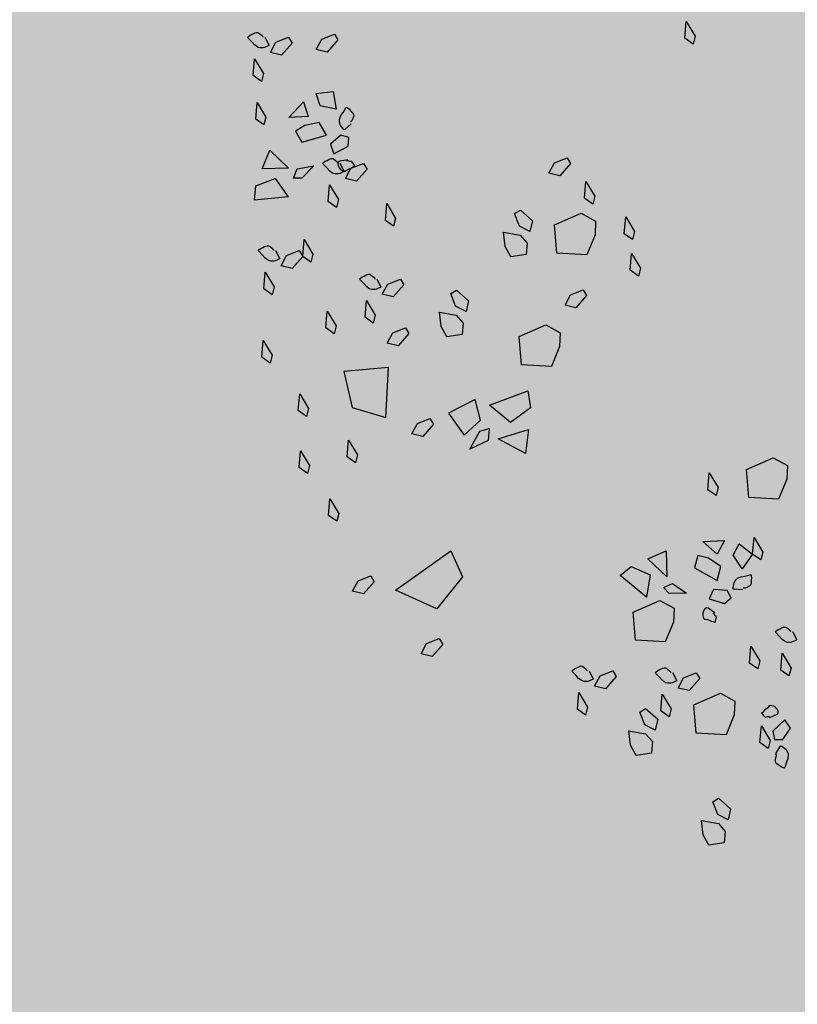
# Model space of a CAD drawing. Units: metres. Extents: x 0.004 to 0.285, y -0.008 to 0.217.
# Drawn here: x 0.064 to 0.068, y 0.162 to 0.168 of the extents above; entities that cross this region are included whole.
import ezdxf

# ---------------------------------------------------------------- set-up
doc = ezdxf.new("R2010")
doc.units = ezdxf.units.M
doc.layers.add('Filling', color=7, linetype='Continuous', lineweight=25)
doc.layers.add('Obecn%%233', color=7, linetype='Continuous', lineweight=25)

msp = doc.modelspace()

# ---------------------------------------------------------------- hatches: boundary and pattern name
at = {"layer": 'Filling', "linetype": 'ByBlock', "lineweight": 13}
h = msp.add_hatch(color=9, dxfattribs=at)
h.dxf.hatch_style = 2
h.paths.add_polyline_path([(0.0716259, 0.1844794), (0.057947, 0.1710989), (0.0567026, 0.1696497), (0.0557278, 0.1680071), (0.0550517, 0.1662207), (0.0546949, 0.1643442), (0.0546681, 0.1624343), (0.0549721, 0.1605486), (0.0555977, 0.1587439), (0.056526, 0.1570746), (0.0577292, 0.155591), (0.0674318, 0.1455516), (0.0691058, 0.1441118), (0.0710152, 0.1430031), (0.0730955, 0.142263), (0.0752762, 0.1419165), (0.0774834, 0.1419755), (0.0796424, 0.1424379), (0.0816802, 0.1432881), (0.0844047, 0.1452667), (0.0974326, 0.1578717), (0.0988022, 0.15945), (0.0998772, 0.1612419), (0.1006251, 0.1631931), (0.1010231, 0.1652446), (0.1010592, 0.1673339), (0.1007323, 0.1693978), (0.1000523, 0.1713738), (0.0990399, 0.1732018), (0.0977257, 0.1748264), (0.0886543, 0.1842316), (0.0870689, 0.1856104), (0.0852673, 0.1866915), (0.0833047, 0.1874419), (0.0812414, 0.1878384), (0.0791405, 0.187869), (0.0770666, 0.1875326), (0.075083, 0.1868397), (0.0732507, 0.1858114)])

# ---------------------------------------------------------------- linework, layer by layer
at = {"layer": 'Obecn%%233', "color": 7, "linetype": 'ByBlock', "lineweight": 25}
for p, q in [((0.0676314, 0.1675328), (0.0676396, 0.1676293)), ((0.0676396, 0.1676293), (0.0676906, 0.167545)), ((0.0651277, 0.1675506), (0.0651395, 0.1675557)), ((0.0651395, 0.1675557), (0.0651491, 0.1675608)), ((0.0651491, 0.1675608), (0.0651574, 0.1675641)), ((0.0651574, 0.1675641), (0.065165, 0.1675664)), ((0.065165, 0.1675664), (0.0651729, 0.1675655)), ((0.0651729, 0.1675655), (0.0651831, 0.167559)), ((0.0651831, 0.167559), (0.0651965, 0.1675477)), ((0.0655401, 0.1675276), (0.0656127, 0.1675561)), ((0.0656127, 0.1675561), (0.0656331, 0.167523)), ((0.0651143, 0.1675397), (0.0651189, 0.1675437)), ((0.0651149, 0.1675377), (0.0651143, 0.1675397)), ((0.0651165, 0.1675341), (0.0651149, 0.1675377)), ((0.0651377, 0.1675118), (0.0651165, 0.1675341)), ((0.0651189, 0.1675437), (0.0651277, 0.1675506)), ((0.0651525, 0.1674947), (0.0651377, 0.1675118)), ((0.0651965, 0.1675477), (0.0651986, 0.1675452)), ((0.0651986, 0.1675452), (0.0652001, 0.1675417)), ((0.0652001, 0.1675417), (0.0652005, 0.1675408)), ((0.0652005, 0.1675408), (0.0652017, 0.1675381)), ((0.0652128, 0.1675397), (0.0652349, 0.1674954)), ((0.0652444, 0.16745), (0.0652759, 0.1675094)), ((0.0652759, 0.1675094), (0.0653486, 0.1675383)), ((0.065369, 0.1675049), (0.0653076, 0.1674349)), ((0.0653486, 0.1675383), (0.065369, 0.1675049)), ((0.065369, 0.1675049), (0.065369, 0.1675049)), ((0.0655085, 0.167468), (0.0655401, 0.1675276)), ((0.0656331, 0.167523), (0.0655717, 0.1674531)), ((0.0656331, 0.167523), (0.0656331, 0.167523)), ((0.0676789, 0.1674989), (0.0676314, 0.1675328)), ((0.0676906, 0.167545), (0.0676789, 0.1674989)), ((0.0651664, 0.1674847), (0.0651525, 0.1674947)), ((0.0651721, 0.1674814), (0.0651664, 0.1674847)), ((0.0651746, 0.1674802), (0.0651721, 0.1674814)), ((0.0651846, 0.1674771), (0.0651746, 0.1674802)), ((0.0651917, 0.167478), (0.0651846, 0.1674771)), ((0.0652028, 0.1674774), (0.0651917, 0.167478)), ((0.0652113, 0.1674798), (0.0652028, 0.1674774)), ((0.0652232, 0.1674849), (0.0652113, 0.1674798)), ((0.0652323, 0.1674889), (0.0652232, 0.1674849)), ((0.0652364, 0.1674916), (0.0652323, 0.1674889)), ((0.0652349, 0.1674954), (0.0652356, 0.1674934)), ((0.0652356, 0.1674934), (0.0652364, 0.1674916)), ((0.0653076, 0.1674349), (0.0652444, 0.16745)), ((0.0655717, 0.1674531), (0.0655085, 0.167468)), ((0.0651451, 0.1673178), (0.0651532, 0.1674146)), ((0.0651532, 0.1674146), (0.0652043, 0.1673301)), ((0.0652043, 0.1673301), (0.0651925, 0.1672844)), ((0.0651925, 0.1672844), (0.0651451, 0.1673178)), ((0.0655085, 0.1672146), (0.0656057, 0.1672266)), ((0.0655315, 0.1671436), (0.0655085, 0.1672146)), ((0.0656057, 0.1672266), (0.0656227, 0.1671247)), ((0.0651597, 0.1670671), (0.0651679, 0.1671636)), ((0.0651679, 0.1671636), (0.0652188, 0.1670793)), ((0.065351, 0.1670766), (0.0654352, 0.1671674)), ((0.0654352, 0.1671674), (0.0654614, 0.1670824)), ((0.0656227, 0.1671247), (0.0655315, 0.1671436)), ((0.0655315, 0.1671436), (0.0655315, 0.1671436)), ((0.0656504, 0.1670875), (0.0656632, 0.1671062)), ((0.0656632, 0.1671062), (0.0656791, 0.1671325)), ((0.0656791, 0.1671325), (0.0656823, 0.1671349)), ((0.0656823, 0.1671349), (0.0656837, 0.1671363)), ((0.0656837, 0.1671363), (0.065689, 0.1671327)), ((0.065689, 0.1671327), (0.0656981, 0.167126)), ((0.0656981, 0.167126), (0.0657059, 0.1671158)), ((0.0657059, 0.1671158), (0.0657135, 0.1671078)), ((0.0657135, 0.1671078), (0.0657189, 0.1671009)), ((0.0657189, 0.1671009), (0.0657229, 0.167094)), ((0.0652072, 0.1670337), (0.0651597, 0.1670671)), ((0.0652188, 0.1670793), (0.0652072, 0.1670337)), ((0.0654614, 0.1670824), (0.065351, 0.1670766)), ((0.065526, 0.1670482), (0.0654431, 0.1670308)), ((0.0655677, 0.1669754), (0.065526, 0.1670482)), ((0.0656418, 0.1670522), (0.0656424, 0.1670624)), ((0.0656445, 0.1670455), (0.0656418, 0.1670522)), ((0.0656424, 0.1670624), (0.0656428, 0.1670651)), ((0.0656428, 0.1670651), (0.0656443, 0.1670713)), ((0.0656443, 0.1670713), (0.0656504, 0.1670875)), ((0.0656467, 0.1670344), (0.0656445, 0.1670455)), ((0.0657075, 0.167053), (0.065705, 0.1670513)), ((0.0657082, 0.1670537), (0.0657075, 0.167053)), ((0.0657112, 0.1670562), (0.0657082, 0.1670537)), ((0.065713, 0.1670588), (0.0657112, 0.1670562)), ((0.0657206, 0.1670749), (0.065713, 0.1670588)), ((0.0657241, 0.1670862), (0.0657206, 0.1670749)), ((0.0657229, 0.167094), (0.0657241, 0.1670862)), ((0.0654431, 0.1670308), (0.0653884, 0.1669981)), ((0.0653884, 0.1669981), (0.0654248, 0.1669338)), ((0.0656515, 0.167027), (0.0656467, 0.1670344)), ((0.0656594, 0.1670168), (0.0656515, 0.167027)), ((0.0656654, 0.167009), (0.0656594, 0.1670168)), ((0.0656692, 0.1670059), (0.0656654, 0.167009)), ((0.0656708, 0.167007), (0.0656692, 0.1670059)), ((0.0656723, 0.1670083), (0.0656708, 0.167007)), ((0.0657095, 0.1670408), (0.0656723, 0.1670083)), ((0.0654248, 0.1669338), (0.0655677, 0.1669754)), ((0.0656498, 0.1669743), (0.0655901, 0.1669227)), ((0.0656962, 0.1669616), (0.0656498, 0.1669743)), ((0.0656922, 0.1669122), (0.0656962, 0.1669616)), ((0.0651971, 0.1667812), (0.0652413, 0.1668882)), ((0.0652413, 0.1668882), (0.065349, 0.1667856)), ((0.0655901, 0.1669227), (0.0656093, 0.1668675)), ((0.0656093, 0.1668675), (0.0656922, 0.1669122)), ((0.0655464, 0.1668139), (0.065551, 0.1668181)), ((0.065551, 0.1668181), (0.0655599, 0.1668252)), ((0.0655599, 0.1668252), (0.0655717, 0.1668299)), ((0.0655717, 0.1668299), (0.0655814, 0.1668352)), ((0.0655814, 0.1668352), (0.0655895, 0.1668388)), ((0.0655895, 0.1668388), (0.0655971, 0.1668408)), ((0.0655971, 0.1668408), (0.0656051, 0.1668399)), ((0.0656051, 0.1668399), (0.0656153, 0.1668334)), ((0.0656153, 0.1668334), (0.0656288, 0.1668219)), ((0.0656288, 0.1668219), (0.0656308, 0.1668199)), ((0.0656308, 0.1668199), (0.0656324, 0.1668161)), ((0.0656348, 0.1668174), (0.0656336, 0.1668125)), ((0.0656357, 0.1668192), (0.0656348, 0.1668174)), ((0.0656389, 0.1668216), (0.0656357, 0.1668192)), ((0.0656436, 0.1668254), (0.0656389, 0.1668216)), ((0.0656902, 0.1668332), (0.0656436, 0.1668254)), ((0.0656915, 0.1668265), (0.0656837, 0.1668268)), ((0.0657017, 0.1668232), (0.0656915, 0.1668265)), ((0.0657109, 0.1668241), (0.0657017, 0.1668232)), ((0.0657142, 0.166823), (0.0657109, 0.1668241)), ((0.0657232, 0.1668099), (0.0657142, 0.166823)), ((0.0668804, 0.1668161), (0.0669528, 0.1668446)), ((0.0669528, 0.1668446), (0.0669734, 0.1668114)), ((0.065349, 0.1667856), (0.0651971, 0.1667812)), ((0.0653784, 0.1667271), (0.0653984, 0.1667816)), ((0.0653984, 0.1667816), (0.0654941, 0.1667987)), ((0.0654941, 0.1667987), (0.0654254, 0.1667278)), ((0.0655472, 0.1668121), (0.0655464, 0.1668139)), ((0.0655487, 0.1668085), (0.0655472, 0.1668121)), ((0.0655699, 0.1667865), (0.0655487, 0.1668085)), ((0.0655847, 0.1667691), (0.0655699, 0.1667865)), ((0.0655988, 0.1667589), (0.0655847, 0.1667691)), ((0.0656324, 0.1668161), (0.0656328, 0.1668152)), ((0.0656328, 0.1668152), (0.0656338, 0.1668125)), ((0.0656336, 0.1668125), (0.0656338, 0.1668092)), ((0.0656338, 0.1668092), (0.0656348, 0.1667998)), ((0.0656348, 0.1667998), (0.0656421, 0.1667856)), ((0.0656421, 0.1667856), (0.06565, 0.1667754)), ((0.065645, 0.1668139), (0.0656671, 0.1667696)), ((0.06565, 0.1667754), (0.0656607, 0.1667698)), ((0.0656644, 0.1667631), (0.0656554, 0.1667593)), ((0.0656607, 0.1667698), (0.0656685, 0.166766)), ((0.0656685, 0.166766), (0.0656644, 0.1667631)), ((0.0656671, 0.1667696), (0.0656678, 0.166768)), ((0.0656678, 0.166768), (0.0656685, 0.166766)), ((0.0656685, 0.166766), (0.0656751, 0.1667674)), ((0.0656751, 0.1667674), (0.065689, 0.1667771)), ((0.0656765, 0.1667244), (0.0657082, 0.166784)), ((0.065689, 0.1667771), (0.0657051, 0.1667834)), ((0.0657051, 0.1667834), (0.0657232, 0.1667938)), ((0.0657082, 0.166784), (0.0657807, 0.1668125)), ((0.0657299, 0.1667965), (0.0657232, 0.1668099)), ((0.0657232, 0.1667938), (0.0657285, 0.1667952)), ((0.0657285, 0.1667952), (0.0657299, 0.1667965)), ((0.0658012, 0.1667794), (0.0657398, 0.1667095)), ((0.0657807, 0.1668125), (0.0658012, 0.1667794)), ((0.0658012, 0.1667794), (0.0658012, 0.1667794)), ((0.0668487, 0.1667565), (0.0668804, 0.1668161)), ((0.0669734, 0.1668114), (0.066912, 0.1667415)), ((0.0669734, 0.1668114), (0.0669734, 0.1668114)), ((0.0651612, 0.1666828), (0.0652719, 0.1667255)), ((0.0652719, 0.1667255), (0.0653474, 0.1666192)), ((0.0654254, 0.1667278), (0.0653784, 0.1667271)), ((0.0656043, 0.166756), (0.0655988, 0.1667589)), ((0.0656069, 0.1667549), (0.0656043, 0.166756)), ((0.0656169, 0.1667518), (0.0656069, 0.1667549)), ((0.065624, 0.1667525), (0.0656169, 0.1667518)), ((0.0656349, 0.1667518), (0.065624, 0.1667525)), ((0.0656436, 0.1667545), (0.0656349, 0.1667518)), ((0.0656554, 0.1667593), (0.0656436, 0.1667545)), ((0.0657398, 0.1667095), (0.0656765, 0.1667244)), ((0.066912, 0.1667415), (0.0668487, 0.1667565)), ((0.0670539, 0.1666118), (0.067062, 0.1667084)), ((0.067062, 0.1667084), (0.067113, 0.1666238)), ((0.0651525, 0.1666009), (0.0651612, 0.1666828)), ((0.0655773, 0.1665922), (0.0655855, 0.166689)), ((0.0655855, 0.166689), (0.0656364, 0.1666043)), ((0.0653474, 0.1666192), (0.0651525, 0.1666009)), ((0.0656248, 0.1665587), (0.0655773, 0.1665922)), ((0.0656364, 0.1666043), (0.0656248, 0.1665587)), ((0.0671013, 0.1665782), (0.0670539, 0.1666118)), ((0.067113, 0.1666238), (0.0671013, 0.1665782)), ((0.0659066, 0.1664839), (0.0659148, 0.1665805)), ((0.0659148, 0.1665805), (0.0659658, 0.1664959)), ((0.0666513, 0.1665235), (0.0666843, 0.1665437)), ((0.0666843, 0.1665437), (0.0667543, 0.1664823)), ((0.065954, 0.1664503), (0.0659066, 0.1664839)), ((0.0659658, 0.1664959), (0.065954, 0.1664503)), ((0.0666798, 0.1664507), (0.0666513, 0.1665235)), ((0.0667543, 0.1664823), (0.0667394, 0.1664194)), ((0.0668817, 0.1664583), (0.0670345, 0.1665251)), ((0.0670345, 0.1665251), (0.0671173, 0.1664803)), ((0.0671173, 0.1664803), (0.0671141, 0.1664009)), ((0.0672829, 0.1664069), (0.0672911, 0.1665037)), ((0.0672911, 0.1665037), (0.0673419, 0.1664194)), ((0.0667394, 0.1664194), (0.0666798, 0.1664507)), ((0.0668945, 0.1662959), (0.0668817, 0.1664583)), ((0.0654304, 0.1662772), (0.0654387, 0.166374)), ((0.0654387, 0.166374), (0.0654895, 0.1662894)), ((0.0665966, 0.1663339), (0.0665874, 0.1664158)), ((0.0665874, 0.1664158), (0.0666837, 0.1663987)), ((0.0666837, 0.1663987), (0.0667234, 0.1663533)), ((0.0671141, 0.1664009), (0.0670662, 0.1662863)), ((0.0673304, 0.1663735), (0.0672829, 0.1664069)), ((0.0673419, 0.1664194), (0.0673304, 0.1663735)), ((0.0651756, 0.1663117), (0.0651803, 0.1663157)), ((0.0651763, 0.1663099), (0.0651756, 0.1663117)), ((0.0651779, 0.1663061), (0.0651763, 0.1663099)), ((0.0651803, 0.1663157), (0.0651891, 0.1663226)), ((0.0651891, 0.1663226), (0.0652009, 0.1663277)), ((0.0652009, 0.1663277), (0.0652105, 0.166333)), ((0.0652105, 0.166333), (0.0652186, 0.1663366)), ((0.0652186, 0.1663366), (0.0652264, 0.1663386)), ((0.0652264, 0.1663386), (0.0652343, 0.1663375)), ((0.0652343, 0.1663375), (0.0652444, 0.1663313)), ((0.0652444, 0.1663313), (0.0652579, 0.1663197)), ((0.0652579, 0.1663197), (0.06526, 0.1663175)), ((0.06526, 0.1663175), (0.0652616, 0.1663139)), ((0.0652616, 0.1663139), (0.0652619, 0.166313)), ((0.0652619, 0.166313), (0.0652631, 0.1663101)), ((0.0652742, 0.1663117), (0.0652963, 0.1662674)), ((0.0653373, 0.1662819), (0.06541, 0.1663103)), ((0.06541, 0.1663103), (0.0654304, 0.1662772)), ((0.066629, 0.1662747), (0.0665966, 0.1663339)), ((0.0667234, 0.1663533), (0.0667178, 0.1662879)), ((0.065199, 0.1662841), (0.0651779, 0.1663061)), ((0.0652139, 0.1662667), (0.065199, 0.1662841)), ((0.0652278, 0.1662567), (0.0652139, 0.1662667)), ((0.0652335, 0.1662538), (0.0652278, 0.1662567)), ((0.065236, 0.1662527), (0.0652335, 0.1662538)), ((0.065246, 0.1662492), (0.065236, 0.1662527)), ((0.0652531, 0.1662503), (0.065246, 0.1662492)), ((0.0652642, 0.1662494), (0.0652531, 0.1662503)), ((0.0652727, 0.166252), (0.0652642, 0.1662494)), ((0.0652845, 0.1662572), (0.0652727, 0.166252)), ((0.0652937, 0.1662609), (0.0652845, 0.1662572)), ((0.0652978, 0.1662638), (0.0652937, 0.1662609)), ((0.0652963, 0.1662674), (0.065297, 0.1662654)), ((0.065297, 0.1662654), (0.0652978, 0.1662638)), ((0.0653058, 0.1662222), (0.0653373, 0.1662819)), ((0.0654304, 0.1662772), (0.065369, 0.1662073)), ((0.0654304, 0.1662772), (0.0654304, 0.1662772)), ((0.0654779, 0.1662436), (0.0654304, 0.1662772)), ((0.0654895, 0.1662894), (0.0654779, 0.1662436)), ((0.0667178, 0.1662879), (0.066629, 0.1662747)), ((0.0670662, 0.1662863), (0.0668945, 0.1662959)), ((0.067317, 0.1661973), (0.0673252, 0.1662943)), ((0.0673252, 0.1662943), (0.0673762, 0.1662098)), ((0.065369, 0.1662073), (0.0653058, 0.1662222)), ((0.0673644, 0.1661639), (0.067317, 0.1661973)), ((0.0673762, 0.1662098), (0.0673644, 0.1661639)), ((0.0652065, 0.1660898), (0.0652146, 0.1661866)), ((0.0652146, 0.1661866), (0.0652657, 0.1661021)), ((0.0657588, 0.1661479), (0.0657635, 0.1661519)), ((0.0657596, 0.1661461), (0.0657588, 0.1661479)), ((0.0657611, 0.1661424), (0.0657596, 0.1661461)), ((0.0657823, 0.1661205), (0.0657611, 0.1661424)), ((0.0657635, 0.1661519), (0.0657723, 0.166159)), ((0.0657723, 0.166159), (0.0657842, 0.1661639)), ((0.0657842, 0.1661639), (0.0657938, 0.1661691)), ((0.0657938, 0.1661691), (0.0658019, 0.1661726)), ((0.0658019, 0.1661726), (0.0658096, 0.1661751)), ((0.0658096, 0.1661751), (0.0658176, 0.166174)), ((0.0658176, 0.166174), (0.0658277, 0.1661675)), ((0.0658277, 0.1661675), (0.0658412, 0.1661559)), ((0.0658412, 0.1661559), (0.0658432, 0.1661537)), ((0.0658432, 0.1661537), (0.0658447, 0.1661501)), ((0.0658447, 0.1661501), (0.0658452, 0.166149)), ((0.0658452, 0.166149), (0.0658463, 0.1661464)), ((0.0658574, 0.1661479), (0.0658794, 0.1661036)), ((0.0659206, 0.1661179), (0.0659931, 0.1661466)), ((0.0659931, 0.1661466), (0.0660136, 0.1661137)), ((0.0652539, 0.1660565), (0.0652065, 0.1660898)), ((0.0652657, 0.1661021), (0.0652539, 0.1660565)), ((0.0657971, 0.1661032), (0.0657823, 0.1661205)), ((0.0658111, 0.166093), (0.0657971, 0.1661032)), ((0.0658167, 0.1660898), (0.0658111, 0.166093)), ((0.0658192, 0.166089), (0.0658167, 0.1660898)), ((0.0658293, 0.1660856), (0.0658192, 0.166089)), ((0.0658364, 0.1660865), (0.0658293, 0.1660856)), ((0.0658474, 0.1660858), (0.0658364, 0.1660865)), ((0.065856, 0.1660885), (0.0658474, 0.1660858)), ((0.0658678, 0.1660932), (0.065856, 0.1660885)), ((0.0658768, 0.1660972), (0.0658678, 0.1660932)), ((0.065881, 0.1660999), (0.0658768, 0.1660972)), ((0.0658794, 0.1661036), (0.0658803, 0.1661019)), ((0.0658803, 0.1661019), (0.065881, 0.1660999)), ((0.065889, 0.1660585), (0.0659206, 0.1661179)), ((0.0660136, 0.1661137), (0.0659522, 0.1660433)), ((0.0660136, 0.1661137), (0.0660136, 0.1661137)), ((0.0662829, 0.1660629), (0.066316, 0.1660834)), ((0.066316, 0.1660834), (0.066386, 0.166022)), ((0.0669728, 0.1660558), (0.0670455, 0.1660845)), ((0.0670455, 0.1660845), (0.0670659, 0.1660514)), ((0.0659522, 0.1660433), (0.065889, 0.1660585)), ((0.0663115, 0.1659902), (0.0662829, 0.1660629)), ((0.0669413, 0.1659964), (0.0669728, 0.1660558)), ((0.0670659, 0.1660514), (0.0670045, 0.1659815)), ((0.0670659, 0.1660514), (0.0670659, 0.1660514)), ((0.0657897, 0.1659261), (0.0657979, 0.1660231)), ((0.0657979, 0.1660231), (0.0658487, 0.1659383)), ((0.0663711, 0.1659588), (0.0663115, 0.1659902)), ((0.066386, 0.166022), (0.0663711, 0.1659588)), ((0.0670045, 0.1659815), (0.0669413, 0.1659964)), ((0.0655637, 0.1658647), (0.0655721, 0.1659617)), ((0.0655721, 0.1659617), (0.0656229, 0.1658769)), ((0.0658372, 0.1658927), (0.0657897, 0.1659261)), ((0.0658487, 0.1659383), (0.0658372, 0.1658927)), ((0.0662282, 0.1658736), (0.0662191, 0.1659552)), ((0.0662191, 0.1659552), (0.0663153, 0.1659383)), ((0.0663153, 0.1659383), (0.066355, 0.1658929)), ((0.0656113, 0.1658313), (0.0655637, 0.1658647)), ((0.0656229, 0.1658769), (0.0656113, 0.1658313)), ((0.0659494, 0.1658364), (0.0660221, 0.1658653)), ((0.0660221, 0.1658653), (0.0660425, 0.1658322)), ((0.0662608, 0.1658142), (0.0662282, 0.1658736)), ((0.066355, 0.1658929), (0.0663496, 0.1658273)), ((0.066678, 0.1658151), (0.0668309, 0.165882)), ((0.0668309, 0.165882), (0.0669136, 0.1658375)), ((0.0659179, 0.1657768), (0.0659494, 0.1658364)), ((0.0660425, 0.1658322), (0.0659811, 0.1657619)), ((0.0660425, 0.1658322), (0.0660425, 0.1658322)), ((0.0663496, 0.1658273), (0.0662608, 0.1658142)), ((0.0666907, 0.1656526), (0.066678, 0.1658151)), ((0.0669136, 0.1658375), (0.0669104, 0.1657579)), ((0.0651955, 0.165696), (0.0652037, 0.1657926)), ((0.0652037, 0.1657926), (0.0652545, 0.1657083)), ((0.0659811, 0.1657619), (0.0659179, 0.1657768)), ((0.0669104, 0.1657579), (0.0668626, 0.1656431)), ((0.065243, 0.1656624), (0.0651955, 0.165696)), ((0.0652545, 0.1657083), (0.065243, 0.1656624)), ((0.0659253, 0.1656373), (0.0656672, 0.1656135)), ((0.06591, 0.1653496), (0.0659253, 0.1656373)), ((0.0668626, 0.1656431), (0.0666907, 0.1656526)), ((0.0656672, 0.1656135), (0.0657145, 0.1654063)), ((0.0654052, 0.165389), (0.0654134, 0.1654858)), ((0.0654134, 0.1654858), (0.0654645, 0.1654012)), ((0.0665071, 0.165421), (0.0667274, 0.1655027)), ((0.0667274, 0.1655027), (0.0667429, 0.165405)), ((0.0654645, 0.1654012), (0.0654527, 0.1653556)), ((0.0657145, 0.1654063), (0.06591, 0.1653496)), ((0.0664247, 0.1654533), (0.0662708, 0.165375)), ((0.066454, 0.1653347), (0.0664247, 0.1654533)), ((0.0666277, 0.1653211), (0.0665071, 0.165421)), ((0.0667429, 0.165405), (0.0666277, 0.1653211)), ((0.0654527, 0.1653556), (0.0654052, 0.165389)), ((0.0660908, 0.1653149), (0.0661634, 0.1653438)), ((0.0661634, 0.1653438), (0.0661838, 0.1653104)), ((0.0662708, 0.165375), (0.0663606, 0.1652479)), ((0.0660592, 0.1652555), (0.0660908, 0.1653149)), ((0.0661838, 0.1653104), (0.0661224, 0.1652406)), ((0.0661838, 0.1653104), (0.0661838, 0.1653104)), ((0.0663606, 0.1652479), (0.066454, 0.1653347)), ((0.0661224, 0.1652406), (0.0660592, 0.1652555)), ((0.0663931, 0.1651674), (0.0664505, 0.1652708)), ((0.0664505, 0.1652708), (0.0665049, 0.1652862)), ((0.0665049, 0.1652862), (0.0664987, 0.1652168)), ((0.0665572, 0.1652274), (0.0667316, 0.1652799)), ((0.0667316, 0.1652799), (0.0667137, 0.1651422)), ((0.0656865, 0.1651231), (0.0656949, 0.1652196)), ((0.0656949, 0.1652196), (0.0657457, 0.1651353)), ((0.0664987, 0.1652168), (0.0663931, 0.1651674)), ((0.0667137, 0.1651422), (0.0665572, 0.1652274)), ((0.0654104, 0.1650617), (0.0654186, 0.1651582)), ((0.0654186, 0.1651582), (0.0654695, 0.1650739)), ((0.0657341, 0.1650893), (0.0656865, 0.1651231)), ((0.0657457, 0.1651353), (0.0657341, 0.1650893)), ((0.0679864, 0.165051), (0.0681393, 0.165118)), ((0.0681393, 0.165118), (0.068222, 0.1650732)), ((0.0654578, 0.1650279), (0.0654104, 0.1650617)), ((0.0654695, 0.1650739), (0.0654578, 0.1650279)), ((0.068222, 0.1650732), (0.0682188, 0.1649938)), ((0.0677637, 0.1649337), (0.067772, 0.1650303)), ((0.067772, 0.1650303), (0.0678229, 0.164946)), ((0.0679992, 0.1648886), (0.0679864, 0.165051)), ((0.0682188, 0.1649938), (0.0681712, 0.1648792)), ((0.0678111, 0.1649001), (0.0677637, 0.1649337)), ((0.0678229, 0.164946), (0.0678111, 0.1649001)), ((0.0655791, 0.1647853), (0.0655874, 0.1648821)), ((0.0655874, 0.1648821), (0.0656382, 0.1647976)), ((0.0681712, 0.1648792), (0.0679992, 0.1648886)), ((0.0656267, 0.164752), (0.0655791, 0.1647853)), ((0.0656382, 0.1647976), (0.0656267, 0.164752)), ((0.0677355, 0.1646365), (0.0678595, 0.1646414)), ((0.0678181, 0.1645628), (0.0677355, 0.1646365)), ((0.0678595, 0.1646414), (0.0678181, 0.1645628)), ((0.0679106, 0.1645564), (0.0679447, 0.1646229)), ((0.0679447, 0.1646229), (0.0680219, 0.1645626)), ((0.0680219, 0.1645626), (0.0680301, 0.1646594)), ((0.0680301, 0.1646594), (0.0680811, 0.1645748)), ((0.0659653, 0.1643559), (0.0662846, 0.1645824)), ((0.0662846, 0.1645824), (0.0663516, 0.164432)), ((0.0674179, 0.1645363), (0.0675248, 0.1645811)), ((0.0675248, 0.1645811), (0.0675285, 0.1644322)), ((0.0677067, 0.1645546), (0.0676869, 0.1644836)), ((0.0677684, 0.164539), (0.0677067, 0.1645546)), ((0.0679618, 0.1644785), (0.0679106, 0.1645564)), ((0.0679106, 0.1645564), (0.0679106, 0.1645564)), ((0.0680219, 0.1645626), (0.0679618, 0.1644785)), ((0.0680693, 0.1645292), (0.0680219, 0.1645626)), ((0.0680811, 0.1645748), (0.0680693, 0.1645292)), ((0.0675285, 0.1644322), (0.0674179, 0.1645363)), ((0.0678392, 0.1644925), (0.0677684, 0.164539)), ((0.0657496, 0.1644084), (0.0658223, 0.1644371)), ((0.0658223, 0.1644371), (0.0658426, 0.164404)), ((0.067259, 0.1644405), (0.067323, 0.1644923)), ((0.0674098, 0.1643156), (0.067259, 0.1644405)), ((0.067323, 0.1644923), (0.0674316, 0.1644442)), ((0.0674316, 0.1644442), (0.0674098, 0.1643156)), ((0.0676869, 0.1644836), (0.0678174, 0.1644117)), ((0.0678174, 0.1644117), (0.0678392, 0.1644925)), ((0.0679551, 0.1644324), (0.0679776, 0.1644369)), ((0.0679776, 0.1644369), (0.0680073, 0.164444)), ((0.0680073, 0.164444), (0.0680112, 0.1644436)), ((0.0680112, 0.1644436), (0.0680132, 0.1644436)), ((0.0680132, 0.1644436), (0.0680144, 0.1644373)), ((0.0680144, 0.1644373), (0.068016, 0.1644262)), ((0.0657181, 0.164349), (0.0657496, 0.1644084)), ((0.0658426, 0.164404), (0.0657812, 0.1643341)), ((0.0658426, 0.164404), (0.0658426, 0.164404)), ((0.0663516, 0.164432), (0.0662024, 0.1642473)), ((0.0675079, 0.1643701), (0.0675607, 0.1643946)), ((0.0675607, 0.1643946), (0.0676403, 0.164339)), ((0.0679115, 0.1643762), (0.0679131, 0.1643891)), ((0.0679131, 0.1643891), (0.0679151, 0.1643977)), ((0.0679151, 0.1643977), (0.0679212, 0.1644069)), ((0.0679212, 0.1644069), (0.067924, 0.1644135)), ((0.067924, 0.1644135), (0.0679318, 0.1644204)), ((0.0679318, 0.1644204), (0.067934, 0.1644224)), ((0.067934, 0.1644224), (0.0679393, 0.1644255)), ((0.0679393, 0.1644255), (0.0679551, 0.1644324)), ((0.0680064, 0.1643797), (0.0679957, 0.1643737)), ((0.0680111, 0.1643857), (0.0680064, 0.1643797)), ((0.0680131, 0.1643935), (0.0680111, 0.1643857)), ((0.0680141, 0.1644024), (0.0680131, 0.1643935)), ((0.0680144, 0.1644133), (0.0680141, 0.1644024)), ((0.068016, 0.1644262), (0.0680144, 0.1644133)), ((0.0657812, 0.1643341), (0.0657181, 0.164349)), ((0.0662024, 0.1642473), (0.0659653, 0.1643559)), ((0.0675417, 0.1643372), (0.0675079, 0.1643701)), ((0.0676403, 0.164339), (0.0675417, 0.1643372)), ((0.0677961, 0.1643586), (0.0677707, 0.1643061)), ((0.0678748, 0.164353), (0.0677961, 0.1643586)), ((0.0678985, 0.1643114), (0.0678748, 0.164353)), ((0.0679103, 0.1643666), (0.0679115, 0.1643762)), ((0.0679106, 0.1643615), (0.0679103, 0.1643666)), ((0.0679125, 0.1643612), (0.0679106, 0.1643615)), ((0.0679145, 0.164361), (0.0679125, 0.1643612)), ((0.0679639, 0.1643581), (0.0679145, 0.164361)), ((0.0679712, 0.1643679), (0.0679683, 0.1643684)), ((0.067972, 0.1643679), (0.0679712, 0.1643679)), ((0.067976, 0.1643675), (0.067972, 0.1643679)), ((0.0679791, 0.1643679), (0.067976, 0.1643675)), ((0.0679957, 0.1643737), (0.0679791, 0.1643679)), ((0.0673338, 0.1642295), (0.0674866, 0.1642963)), ((0.0674866, 0.1642963), (0.0675693, 0.164252)), ((0.0677707, 0.1643061), (0.0678608, 0.1642789)), ((0.0678608, 0.1642789), (0.0678985, 0.1643114)), ((0.0673465, 0.1640673), (0.0673338, 0.1642295)), ((0.0675693, 0.164252), (0.0675661, 0.1641721)), ((0.0677358, 0.1642248), (0.0677342, 0.1642119)), ((0.0677342, 0.1642119), (0.0677378, 0.1642008)), ((0.0677407, 0.16424), (0.0677358, 0.1642248)), ((0.0677464, 0.1642475), (0.0677407, 0.16424)), ((0.0677488, 0.1642502), (0.0677464, 0.1642475)), ((0.067753, 0.1642527), (0.0677488, 0.1642502)), ((0.0677551, 0.1642533), (0.067753, 0.1642527)), ((0.067759, 0.1642529), (0.0677551, 0.1642533)), ((0.0677649, 0.164252), (0.067759, 0.1642529)), ((0.0678034, 0.1642246), (0.0677649, 0.164252)), ((0.0677996, 0.1642188), (0.0677944, 0.1642246)), ((0.0678044, 0.1642093), (0.0677996, 0.1642188)), ((0.0675661, 0.1641721), (0.0675185, 0.1640578)), ((0.0677378, 0.1642008), (0.0677408, 0.1641926)), ((0.0677408, 0.1641926), (0.0677462, 0.1641888)), ((0.0677462, 0.1641888), (0.0677628, 0.1641859)), ((0.0677628, 0.1641859), (0.0677788, 0.1641788)), ((0.0677788, 0.1641788), (0.0677991, 0.1641732)), ((0.0677991, 0.1641732), (0.0678037, 0.1641708)), ((0.0678037, 0.1641708), (0.0678056, 0.1641706)), ((0.0678117, 0.1642037), (0.0678044, 0.1642093)), ((0.0678056, 0.1641706), (0.0678104, 0.1641848)), ((0.0678104, 0.1641848), (0.0678134, 0.1642006)), ((0.0678134, 0.1642006), (0.0678117, 0.1642037)), ((0.0681532, 0.1641169), (0.0681578, 0.1641209)), ((0.068154, 0.1641152), (0.0681532, 0.1641169)), ((0.0681554, 0.1641114), (0.068154, 0.1641152)), ((0.0681766, 0.1640893), (0.0681554, 0.1641114)), ((0.0681578, 0.1641209), (0.0681666, 0.1641278)), ((0.0681666, 0.1641278), (0.0681785, 0.164133)), ((0.0681785, 0.164133), (0.0681881, 0.1641381)), ((0.0681881, 0.1641381), (0.0681962, 0.1641414)), ((0.0681962, 0.1641414), (0.0682039, 0.1641439)), ((0.0682039, 0.1641439), (0.0682117, 0.1641427)), ((0.0682117, 0.1641427), (0.068222, 0.1641365)), ((0.068222, 0.1641365), (0.0682355, 0.1641249)), ((0.0682355, 0.1641249), (0.0682375, 0.1641227)), ((0.0682375, 0.1641227), (0.068239, 0.1641192)), ((0.068239, 0.1641192), (0.0682394, 0.1641183)), ((0.0682394, 0.1641183), (0.0682406, 0.1641154)), ((0.0682517, 0.1641169), (0.0682737, 0.1640727)), ((0.0661128, 0.1639886), (0.0661443, 0.1640477)), ((0.0661443, 0.1640477), (0.066217, 0.1640767)), ((0.0662374, 0.1640435), (0.066176, 0.1639732)), ((0.066217, 0.1640767), (0.0662374, 0.1640435)), ((0.0662374, 0.1640435), (0.0662374, 0.1640435)), ((0.0675185, 0.1640578), (0.0673465, 0.1640673)), ((0.0681914, 0.164072), (0.0681766, 0.1640893)), ((0.0682055, 0.164062), (0.0681914, 0.164072)), ((0.0682109, 0.1640591), (0.0682055, 0.164062)), ((0.0682136, 0.164058), (0.0682109, 0.1640591)), ((0.0682235, 0.1640544), (0.0682136, 0.164058)), ((0.0682307, 0.1640555), (0.0682235, 0.1640544)), ((0.0682416, 0.1640546), (0.0682307, 0.1640555)), ((0.0682502, 0.1640573), (0.0682416, 0.1640546)), ((0.0682621, 0.1640622), (0.0682502, 0.1640573)), ((0.0682711, 0.1640662), (0.0682621, 0.1640622)), ((0.0682753, 0.1640691), (0.0682711, 0.1640662)), ((0.0682737, 0.1640727), (0.0682744, 0.1640707)), ((0.0682744, 0.1640707), (0.0682753, 0.1640691)), ((0.066176, 0.1639732), (0.0661128, 0.1639886)), ((0.0680041, 0.1639358), (0.0680124, 0.1640328)), ((0.0680124, 0.1640328), (0.0680633, 0.1639483)), ((0.068184, 0.1638951), (0.0681922, 0.1639919)), ((0.0681922, 0.1639919), (0.0682431, 0.1639073)), ((0.0680517, 0.1639024), (0.0680041, 0.1639358)), ((0.0680633, 0.1639483), (0.0680517, 0.1639024)), ((0.0669815, 0.1638918), (0.0669862, 0.1638958)), ((0.0669824, 0.16389), (0.0669815, 0.1638918)), ((0.0669838, 0.1638862), (0.0669824, 0.16389)), ((0.0670051, 0.1638644), (0.0669838, 0.1638862)), ((0.0669862, 0.1638958), (0.0669951, 0.1639029)), ((0.0669951, 0.1639029), (0.0670068, 0.1639078)), ((0.0670068, 0.1639078), (0.0670165, 0.1639129)), ((0.0670165, 0.1639129), (0.0670246, 0.1639165)), ((0.0670246, 0.1639165), (0.0670322, 0.1639189)), ((0.0670322, 0.1639189), (0.0670402, 0.1639178)), ((0.0670402, 0.1639178), (0.0670505, 0.1639113)), ((0.0670505, 0.1639113), (0.0670639, 0.1638998)), ((0.0670639, 0.1638998), (0.0670659, 0.1638976)), ((0.0670659, 0.1638976), (0.0670675, 0.163894)), ((0.0670675, 0.163894), (0.0670679, 0.1638929)), ((0.0670679, 0.1638929), (0.0670689, 0.1638902)), ((0.0670802, 0.1638918), (0.0671022, 0.1638475)), ((0.0671434, 0.1638617), (0.0672158, 0.1638904)), ((0.0672158, 0.1638904), (0.0672364, 0.1638575)), ((0.0674624, 0.1638815), (0.0674671, 0.1638858)), ((0.0674632, 0.1638798), (0.0674624, 0.1638815)), ((0.0674647, 0.1638762), (0.0674632, 0.1638798)), ((0.0674859, 0.1638539), (0.0674647, 0.1638762)), ((0.0674671, 0.1638858), (0.067476, 0.1638927)), ((0.067476, 0.1638927), (0.0674878, 0.1638978)), ((0.0674878, 0.1638978), (0.0674973, 0.1639029)), ((0.0674973, 0.1639029), (0.0675055, 0.1639062)), ((0.0675055, 0.1639062), (0.0675133, 0.1639085)), ((0.0675133, 0.1639085), (0.0675212, 0.1639076)), ((0.0675212, 0.1639076), (0.0675313, 0.1639011)), ((0.0675313, 0.1639011), (0.0675447, 0.1638898)), ((0.0675447, 0.1638898), (0.0675469, 0.1638873)), ((0.0675469, 0.1638873), (0.0675484, 0.1638838)), ((0.0675484, 0.1638838), (0.0675487, 0.1638829)), ((0.0675487, 0.1638829), (0.06755, 0.1638802)), ((0.0675611, 0.1638818), (0.0675831, 0.1638375)), ((0.0676242, 0.1638515), (0.0676968, 0.1638802)), ((0.0676968, 0.1638802), (0.0677173, 0.163847)), ((0.0682314, 0.1638617), (0.068184, 0.1638951)), ((0.0682431, 0.1639073), (0.0682314, 0.1638617)), ((0.0670199, 0.163847), (0.0670051, 0.1638644)), ((0.0670339, 0.1638368), (0.0670199, 0.163847)), ((0.0670394, 0.1638337), (0.0670339, 0.1638368)), ((0.067042, 0.1638328), (0.0670394, 0.1638337)), ((0.067052, 0.1638295), (0.067042, 0.1638328)), ((0.0670591, 0.1638304), (0.067052, 0.1638295)), ((0.0670701, 0.1638297), (0.0670591, 0.1638304)), ((0.0670787, 0.1638324), (0.0670701, 0.1638297)), ((0.0670905, 0.163837), (0.0670787, 0.1638324)), ((0.0670995, 0.163841), (0.0670905, 0.163837)), ((0.0671036, 0.1638437), (0.0670995, 0.163841)), ((0.0671022, 0.1638475), (0.067103, 0.1638457)), ((0.067103, 0.1638457), (0.0671036, 0.1638437)), ((0.0671116, 0.1638023), (0.0671434, 0.1638617)), ((0.0672364, 0.1638575), (0.067175, 0.1637872)), ((0.0672364, 0.1638575), (0.0672364, 0.1638575)), ((0.0675008, 0.1638366), (0.0674859, 0.1638539)), ((0.0675147, 0.1638264), (0.0675008, 0.1638366)), ((0.0675204, 0.1638235), (0.0675147, 0.1638264)), ((0.0675228, 0.1638223), (0.0675204, 0.1638235)), ((0.0675328, 0.1638192), (0.0675228, 0.1638223)), ((0.06754, 0.1638201), (0.0675328, 0.1638192)), ((0.0675511, 0.1638195), (0.06754, 0.1638201)), ((0.0675595, 0.1638219), (0.0675511, 0.1638195)), ((0.0675713, 0.163827), (0.0675595, 0.1638219)), ((0.0675805, 0.163831), (0.0675713, 0.163827)), ((0.0675847, 0.1638337), (0.0675805, 0.163831)), ((0.0675831, 0.1638375), (0.0675839, 0.1638355)), ((0.0675839, 0.1638355), (0.0675847, 0.1638337)), ((0.0675927, 0.1637921), (0.0676242, 0.1638515)), ((0.0677173, 0.163847), (0.0676559, 0.163777)), ((0.0677173, 0.163847), (0.0677173, 0.163847)), ((0.0670124, 0.1636699), (0.0670206, 0.1637669)), ((0.0670206, 0.1637669), (0.0670715, 0.1636822)), ((0.067175, 0.1637872), (0.0671116, 0.1638023)), ((0.0674933, 0.1636599), (0.0675015, 0.1637565)), ((0.0675015, 0.1637565), (0.0675525, 0.1636722)), ((0.0676559, 0.163777), (0.0675927, 0.1637921)), ((0.067684, 0.1636949), (0.0678369, 0.1637616)), ((0.0678369, 0.1637616), (0.0679197, 0.1637169)), ((0.0679197, 0.1637169), (0.0679164, 0.1636375)), ((0.0670599, 0.1636366), (0.0670124, 0.1636699)), ((0.0670715, 0.1636822), (0.0670599, 0.1636366)), ((0.0673725, 0.1636532), (0.0674057, 0.1636737)), ((0.0674012, 0.1635805), (0.0673725, 0.1636532)), ((0.0674057, 0.1636737), (0.0674758, 0.1636123)), ((0.0675407, 0.1636265), (0.0674933, 0.1636599)), ((0.0675525, 0.1636722), (0.0675407, 0.1636265)), ((0.0676967, 0.1635324), (0.067684, 0.1636949)), ((0.0680735, 0.1636481), (0.0680724, 0.1636466)), ((0.0680724, 0.1636466), (0.0680824, 0.1636352)), ((0.0680781, 0.163651), (0.0680735, 0.1636481)), ((0.0680929, 0.1636657), (0.0680781, 0.163651)), ((0.0681069, 0.1636762), (0.0680929, 0.1636657)), ((0.0681179, 0.1636888), (0.0681069, 0.1636762)), ((0.0681238, 0.163692), (0.0681179, 0.1636888)), ((0.0681325, 0.1636902), (0.0681238, 0.163692)), ((0.068144, 0.1636875), (0.0681325, 0.1636902)), ((0.0681543, 0.1636799), (0.068144, 0.1636875)), ((0.0681652, 0.1636682), (0.0681543, 0.1636799)), ((0.0681633, 0.1636412), (0.0681669, 0.1636457)), ((0.0681685, 0.1636593), (0.0681652, 0.1636682)), ((0.0681669, 0.1636457), (0.0681693, 0.1636488)), ((0.0681696, 0.1636561), (0.0681685, 0.1636593)), ((0.0681693, 0.1636488), (0.0681696, 0.163651)), ((0.0681696, 0.163651), (0.0681696, 0.1636561)), ((0.0674758, 0.1636123), (0.0674607, 0.1635491)), ((0.0679164, 0.1636375), (0.0678686, 0.1635229)), ((0.0680824, 0.1636352), (0.0680944, 0.1636252)), ((0.0680944, 0.1636252), (0.068098, 0.1636248)), ((0.068098, 0.1636248), (0.0681067, 0.1636281)), ((0.0681067, 0.1636281), (0.0681173, 0.1636274)), ((0.0681173, 0.1636274), (0.0681198, 0.1636228)), ((0.0681202, 0.1636217), (0.0681633, 0.1636412)), ((0.0682073, 0.1636092), (0.0681388, 0.1635444)), ((0.0682402, 0.1635611), (0.0682073, 0.1636092)), ((0.0673178, 0.1634639), (0.0673089, 0.1635458)), ((0.0673089, 0.1635458), (0.0674051, 0.1635286)), ((0.0674607, 0.1635491), (0.0674012, 0.1635805)), ((0.0678686, 0.1635229), (0.0676967, 0.1635324)), ((0.0680642, 0.1634779), (0.0680725, 0.1635749)), ((0.0680725, 0.1635749), (0.0681234, 0.1634904)), ((0.0681388, 0.1635444), (0.0681478, 0.1634959)), ((0.0681957, 0.1634953), (0.0682402, 0.1635611)), ((0.0674051, 0.1635286), (0.0674446, 0.1634833)), ((0.0674446, 0.1634833), (0.0674393, 0.1634176)), ((0.0681118, 0.1634445), (0.0680642, 0.1634779)), ((0.0681234, 0.1634904), (0.0681118, 0.1634445)), ((0.0681478, 0.1634959), (0.0681957, 0.1634953)), ((0.0673505, 0.1634045), (0.0673178, 0.1634639)), ((0.0674393, 0.1634176), (0.0673505, 0.1634045)), ((0.0681555, 0.1634158), (0.0681829, 0.163457)), ((0.0681829, 0.163457), (0.0681841, 0.1634586)), ((0.0681841, 0.1634586), (0.0681853, 0.1634601)), ((0.0681853, 0.1634601), (0.0681897, 0.1634579)), ((0.0681897, 0.1634579), (0.0681977, 0.1634521)), ((0.0681977, 0.1634521), (0.0682079, 0.1634443)), ((0.0682079, 0.1634443), (0.0682144, 0.1634383)), ((0.0682144, 0.1634383), (0.0682194, 0.1634283)), ((0.0682194, 0.1634283), (0.0682236, 0.1634225)), ((0.0682236, 0.1634225), (0.0682257, 0.1634123)), ((0.0681529, 0.1633682), (0.0681535, 0.1633802)), ((0.0681562, 0.1633611), (0.0681529, 0.1633682)), ((0.0681535, 0.1633802), (0.0681567, 0.1633976)), ((0.0681606, 0.1634045), (0.0681555, 0.1634129)), ((0.068162, 0.1633555), (0.0681562, 0.1633611)), ((0.0681567, 0.1633976), (0.0681576, 0.1634005)), ((0.0681576, 0.1634005), (0.0681601, 0.1634038)), ((0.0681601, 0.1634038), (0.0681606, 0.1634045)), ((0.0682169, 0.1633644), (0.0682083, 0.1633351)), ((0.0682246, 0.1633862), (0.0682169, 0.1633644)), ((0.0682264, 0.1634032), (0.0682246, 0.1633862)), ((0.0682257, 0.1634123), (0.0682261, 0.1634096)), ((0.0682261, 0.1634096), (0.0682264, 0.1634032)), ((0.068169, 0.1633502), (0.068162, 0.1633555)), ((0.0681782, 0.1633442), (0.068169, 0.1633502)), ((0.0681885, 0.1633364), (0.0681782, 0.1633442)), ((0.0681989, 0.1633324), (0.0681885, 0.1633364)), ((0.0682049, 0.1633304), (0.0681989, 0.1633324)), ((0.0682061, 0.163332), (0.0682049, 0.1633304)), ((0.0682083, 0.1633351), (0.0682061, 0.163332)), ((0.0677922, 0.1631366), (0.0678252, 0.1631571)), ((0.0678207, 0.1630638), (0.0677922, 0.1631366)), ((0.0678252, 0.1631571), (0.0678952, 0.1630957)), ((0.0678952, 0.1630957), (0.0678803, 0.1630325)), ((0.0677374, 0.162947), (0.0677283, 0.1630289)), ((0.0677283, 0.1630289), (0.0678245, 0.163012)), ((0.0678803, 0.1630325), (0.0678207, 0.1630638)), ((0.0678245, 0.163012), (0.0678642, 0.1629666)), ((0.0678642, 0.1629666), (0.0678588, 0.162901)), ((0.06777, 0.1628878), (0.0677374, 0.162947)), ((0.0678588, 0.162901), (0.06777, 0.1628878))]:
    msp.add_line(p, q, dxfattribs=at)

doc.saveas('drawing.dxf')
